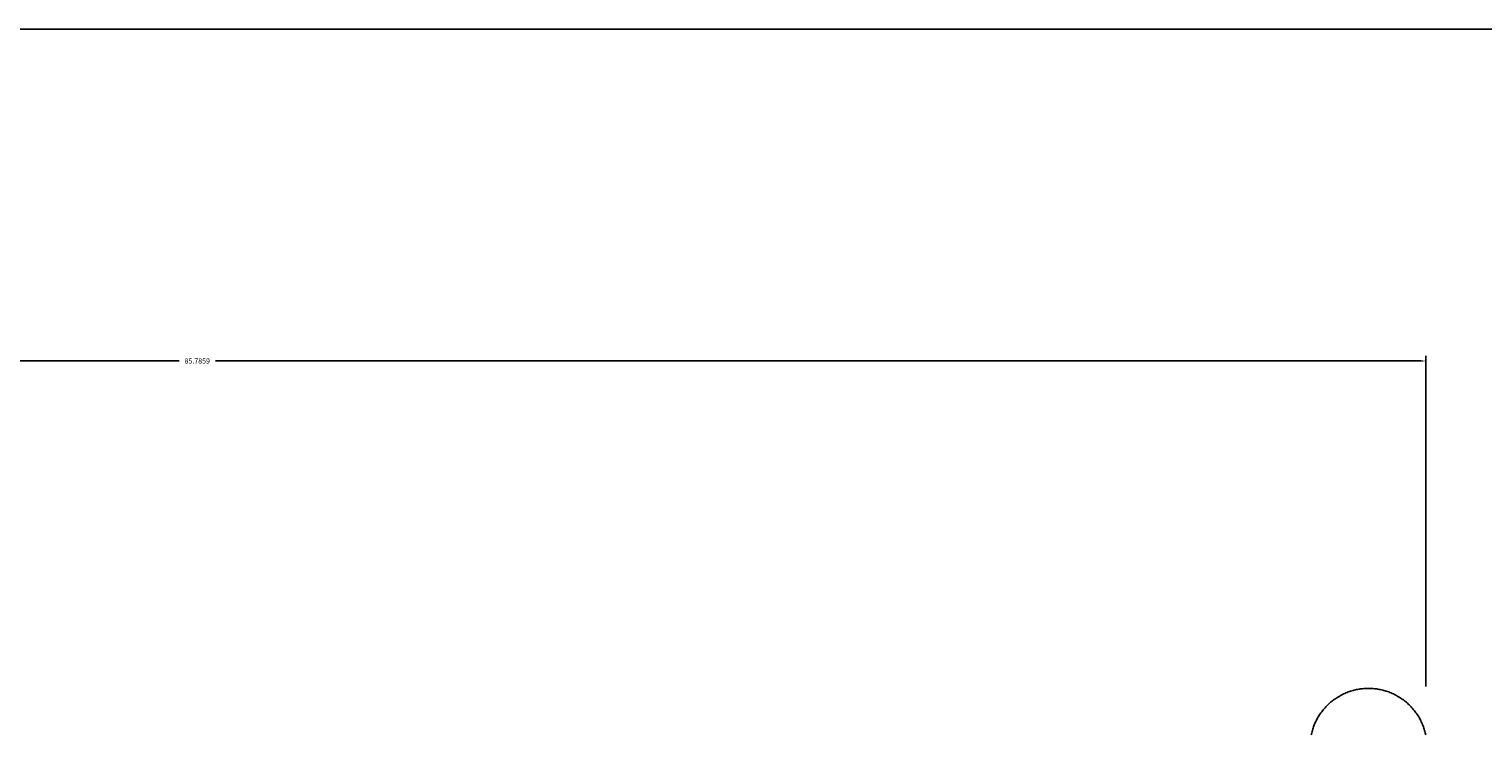
# Model space of a CAD drawing. Units: millimetres. Extents: x 270 to 470, y -132 to 43.
# Drawn here: x 334 to 385, y 18 to 43 of the extents above; entities that cross this region are included whole.
import ezdxf

# ---------------------------------------------------------------- set-up
doc = ezdxf.new("R2010")
doc.units = ezdxf.units.MM
doc.header["$MEASUREMENT"] = 0
doc.layers.add('подложки$придержки', color=7, linetype='Continuous')
doc.dimstyles.get("Standard").update_dxf_attribs({"dimtxt": 0.18, "dimasz": 0.18, "dimexe": 0.18, "dimexo": 0.0625, "dimgap": 0.09, "dimtad": 0, "dimtih": 1, "dimtoh": 1, "dimdec": 4, "dimzin": 0, "dimdsep": 46, "dimtxsty": 'Standard', "dimcen": 0.09, "dimadec": 0, "dimazin": 0, "dimtfac": 1, "dimtdec": 4, "dimtofl": 0, "dimtmove": 0, "dimatfit": 3, "dimfxl": 1, "dimtolj": 1, "dimtzin": 0, "dimarcsym": 0})

# ---------------------------------------------------------------- blocks, each defined once
blk = doc.blocks.new('*D4')
at = {"layer": 'Defpoints', "color": 0, "transparency": 16777216}
for p in [(297.02, 31.474), (297.02, 20.04), (382.806, 20.04)]:
    blk.add_point(p, dxfattribs=at)
at = {"layer": 'подложки$придержки', "color": 0, "lineweight": -2, "transparency": 16777216}
for p, q in [((297.02, 20.103), (297.02, 31.654)), ((297.2, 31.474), (339.281, 31.474)), ((382.626, 31.474), (340.545, 31.474)), ((382.806, 20.103), (382.806, 31.654))]:
    blk.add_line(p, q, dxfattribs=at)
at = {"layer": 'подложки$придержки', "color": 0, "transparency": 16777216}
for points in [[(297.2, 31.504), (297.2, 31.444), (297.02, 31.474)], [(382.626, 31.444), (382.626, 31.504), (382.806, 31.474)]]:
    blk.add_solid(points, dxfattribs=at)
at = {"layer": 'подложки$придержки', "color": 0, "transparency": 16777216, "insert": (339.913, 31.474), "char_height": 0.18, "attachment_point": 5}
blk.add_mtext('\\A1;85.7859', dxfattribs=at)
blk = doc.blocks.new('*D7')
at = {"layer": 'Defpoints', "color": 0, "transparency": 16777216}
for p in [(298.621, 18.415), (338.843, -19.098)]:
    blk.add_point(p, dxfattribs=at)
at = {"layer": 'подложки$придержки', "color": 0, "transparency": 16777216}
for p, q in [((298.531, 18.415), (298.711, 18.415)), ((298.621, 18.325), (298.621, 18.505))]:
    blk.add_line(p, q, dxfattribs=at)
at = {"layer": 'подложки$придержки', "color": 0, "lineweight": -2, "transparency": 16777216}
for p, q in [((348.249, -27.87), (338.974, -19.22)), ((348.429, -27.87), (348.249, -27.87))]:
    blk.add_line(p, q, dxfattribs=at)
at = {"layer": 'подложки$придержки', "color": 0, "transparency": 16777216}
blk.add_solid([(338.995, -19.198), (338.954, -19.242), (338.843, -19.098)], dxfattribs=at)
at = {"layer": 'подложки$придержки', "color": 0, "transparency": 16777216, "insert": (349.091, -27.87), "char_height": 0.18, "attachment_point": 5}
blk.add_mtext('\\A1;R55.0000', dxfattribs=at)

msp = doc.modelspace()

# ---------------------------------------------------------------- linework, layer by layer
at = {"layer": 'подложки$придержки'}
msp.add_lwpolyline([(270.26326, -129.15438), (469.81928, -129.15438), (469.81928, 43.0652), (270.26326, 43.0652)], close=True, dxfattribs=at)
msp.add_lwpolyline([(382.80567, 18.41517), (382.79701, 18.45463), (382.78751, 18.49419), (382.77714, 18.53381), (382.76592, 18.57347), (382.75381, 18.61315), (382.74082, 18.65281), (382.72694, 18.69243), (382.71216, 18.73198), (382.69648, 18.77143), (382.6799, 18.81076), (382.6624, 18.84992), (382.64399, 18.88891), (382.62468, 18.92768), (382.60445, 18.9662), (382.58331, 19.00444), (382.56128, 19.04237), (382.53834, 19.07997), (382.51451, 19.11719), (382.4898, 19.15401), (382.46421, 19.1904), (382.43776, 19.22633), (382.41046, 19.26177), (382.38232, 19.29668), (382.35335, 19.33104), (382.32358, 19.36483), (382.29302, 19.398), (382.26169, 19.43054), (382.2296, 19.46242), (382.19678, 19.4936), (382.16326, 19.52408), (382.12905, 19.55382), (382.09418, 19.5828), (382.05868, 19.611), (382.02257, 19.6384), (381.98588, 19.66498), (381.94864, 19.69072), (381.91087, 19.7156), (381.87261, 19.73962), (381.83388, 19.76274), (381.79472, 19.78497), (381.75516, 19.80629), (381.71523, 19.82669), (381.67495, 19.84617), (381.63437, 19.86471), (381.59352, 19.88231), (381.55242, 19.89896), (381.5111, 19.91467), (381.46961, 19.92943), (381.42797, 19.94324), (381.38621, 19.9561), (381.34437, 19.96801), (381.30247, 19.97899), (381.26054, 19.98903), (381.21862, 19.99814), (381.17673, 20.00633), (381.13491, 20.01361), (381.09317, 20.01998), (381.05155, 20.02546), (381.01007, 20.03006), (380.96876, 20.03379), (380.92764, 20.03666), (380.88674, 20.0387), (380.84607, 20.03991), (380.80567, 20.04031), (380.76527, 20.03991), (380.7246, 20.0387), (380.6837, 20.03666), (380.64258, 20.03379), (380.60127, 20.03006), (380.55979, 20.02546), (380.51817, 20.01998), (380.47643, 20.01361), (380.4346, 20.00633), (380.39272, 19.99814), (380.35079, 19.98903), (380.30887, 19.97899), (380.26697, 19.96801), (380.22513, 19.9561), (380.18337, 19.94324), (380.14173, 19.92943), (380.10023, 19.91467), (380.05892, 19.89896), (380.01782, 19.88231), (379.97697, 19.86471), (379.93639, 19.84617), (379.89611, 19.82669), (379.85618, 19.80629), (379.81662, 19.78497), (379.77746, 19.76274), (379.73873, 19.73962), (379.70047, 19.7156), (379.6627, 19.69072), (379.62546, 19.66498), (379.58877, 19.6384), (379.55266, 19.611), (379.51715, 19.5828), (379.48229, 19.55382), (379.44808, 19.52408), (379.41455, 19.4936), (379.38174, 19.46242), (379.34965, 19.43054), (379.31832, 19.398), (379.28776, 19.36483), (379.25798, 19.33104), (379.22902, 19.29668), (379.20088, 19.26177), (379.17358, 19.22633), (379.14713, 19.1904), (379.12154, 19.15401), (379.09683, 19.11719), (379.073, 19.07997), (379.05006, 19.04237), (379.02802, 19.00444), (379.00689, 18.9662), (378.98666, 18.92768), (378.96735, 18.88891), (378.94894, 18.84992), (378.93144, 18.81076), (378.91486, 18.77143), (378.89917, 18.73198), (378.8844, 18.69243), (378.87052, 18.65281), (378.85753, 18.61315), (378.84542, 18.57347), (378.83419, 18.53381), (378.82383, 18.49419), (378.81433, 18.45463), (378.80567, 18.41517)], dxfattribs=at)

# ---------------------------------------------------------------- dimensions: what is measured, and where the dimension line sits
dim = msp.add_aligned_dim(p1=(382.80567, 20.04031), p2=(297.01973, 20.04031), distance=-11.43412, dimstyle='Standard', dxfattribs=at)
dim.commit()
dim.dimension.update_dxf_attribs({"geometry": '*D4', "text_midpoint": (339.9127, 31.47442)})
dim = msp.add_radius_dim(center=(298.62077, 18.41517), mpoint=(338.8426, -19.09756), dimstyle='Standard', override={"dimtad": 0, "dimtofl": 0}, dxfattribs=at)
dim.commit()
dim.dimension.update_dxf_attribs({"geometry": '*D7', "text_midpoint": (349.09085, -27.87014), "dimtype": 164})

doc.saveas('drawing.dxf')
